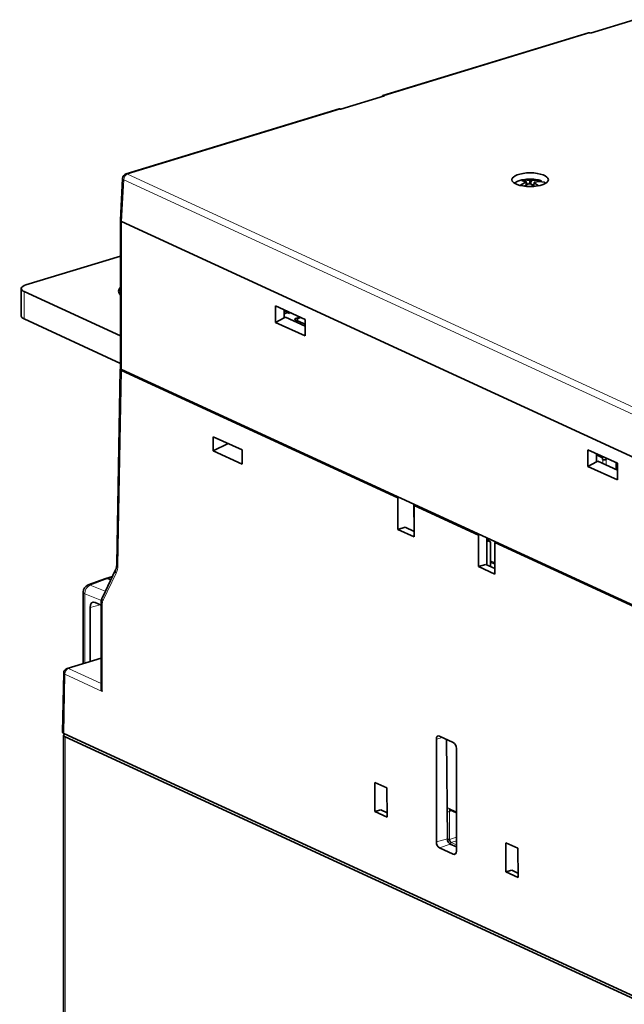
# Model space of a CAD drawing. Units: millimetres. Extents: x 27 to 1171, y 18 to 829.
# Drawn here: x 794 to 916, y 601 to 800 of the extents above; entities that cross this region are included whole.
import ezdxf

# ---------------------------------------------------------------- set-up
doc = ezdxf.new("R2010")
doc.units = ezdxf.units.MM
doc.layers.add('1', color=7, linetype='Continuous', true_color=0xffffff)

msp = doc.modelspace()

# ---------------------------------------------------------------- linework, layer by layer
at = {"layer": '1', "color": 18, "linetype": 'Continuous', "lineweight": 35}
for p, q in [((909.13, 797.44), (917.97, 800.14)), ((908.77, 797.5), (867.2, 784.8)), ((909.06, 797.47), (909.13, 797.44)), ((858.71, 782.04), (867.56, 784.74)), ((867.56, 784.74), (867.49, 784.77)), ((858.35, 782.1), (815.33, 768.95)), ((858.65, 782.07), (858.71, 782.04)), ((814.62, 768.05), (814.17, 759.58)), ((895.98, 767.77), (896.12, 767.37)), ((896.1, 767.26), (896.19, 766.72)), ((896.23, 766.74), (896.13, 767.37)), ((896.14, 767.33), (896.33, 766.79)), ((896.9, 767.6), (896.81, 766.97)), ((897.08, 766.92), (897.18, 767.59)), ((897.73, 766.88), (897.35, 766.76)), ((897.68, 766.52), (897.78, 767.19)), ((814.17, 759.57), (814.17, 729.64)), ((945.69, 698.77), (814.39, 759.34)), ((945.69, 698.77), (814.39, 759.34)), ((814.17, 752.34), (795.05, 746.5)), ((794.13, 745.77), (794.13, 740.21)), ((794.69, 745.18), (814.17, 736.19)), ((845.48, 742.31), (845.48, 738.94)), ((851.48, 739.54), (845.48, 742.31)), ((847.27, 739.86), (847.25, 741.49)), ((847.26, 741.26), (848.33, 740.76)), ((848.03, 740.9), (847.26, 740.67)), ((848.33, 741), (848.32, 740.99)), ((848.33, 740.76), (848.32, 741)), ((794.69, 739.62), (814.17, 730.63)), ((845.48, 738.94), (847.27, 739.86)), ((845.48, 738.94), (851.48, 736.18)), ((847.5, 739.99), (847.27, 739.86)), ((851.48, 738.15), (847.5, 739.99)), ((851.48, 738.55), (849.5, 739.46)), ((849.57, 739.73), (850.48, 740.01)), ((849.92, 739.69), (850.67, 739.92)), ((849.93, 739.27), (849.92, 739.69)), ((851.48, 736.18), (851.48, 739.54)), ((814.14, 729.47), (813.43, 690.06)), ((814.36, 729.23), (870.26, 703.45)), ((945.69, 668.84), (814.39, 729.4)), ((832.94, 715.81), (832.94, 712.95)), ((838.77, 713.13), (832.94, 715.81)), ((832.94, 712.95), (835.92, 714.44)), ((832.94, 712.95), (838.77, 710.26)), ((838.77, 710.26), (838.77, 713.13)), ((908.6, 709.82), (908.6, 713.19)), ((908.6, 713.19), (914.6, 710.43)), ((910.39, 710.75), (910.38, 712.38)), ((910.38, 712.14), (911.45, 711.64)), ((910.63, 710.87), (910.39, 710.75)), ((914.6, 709.03), (910.63, 710.87)), ((911.45, 711.64), (911.44, 711.88)), ((911.6, 711.81), (911.6, 711.2)), ((912.3, 711.17), (912.3, 711.49)), ((908.6, 709.82), (910.39, 710.75)), ((914.6, 707.06), (908.6, 709.82)), ((914.45, 709.1), (914.45, 710.5)), ((914.6, 710.43), (914.6, 707.06)), ((870.5, 703.52), (870.26, 703.45)), ((870.26, 703.45), (870.26, 697.05)), ((873.44, 699.51), (873.44, 702.17)), ((873.54, 701.93), (873.78, 702.01)), ((886.54, 695.93), (873.54, 701.93)), ((873.54, 695.54), (873.54, 701.93)), ((875.19, 701.36), (875.19, 701.17)), ((875.63, 700.97), (875.87, 701.05)), ((873.44, 700.3), (873.54, 700.33)), ((873.54, 699.54), (873.44, 699.51)), ((879.13, 699.36), (879.37, 699.43)), ((871.69, 697.49), (870.26, 697.05)), ((870.26, 697.05), (873.54, 695.54)), ((873.54, 696.64), (871.69, 697.49)), ((882.27, 698.09), (882.03, 698.02)), ((886.57, 695.94), (884.69, 696.98)), ((886.78, 696.01), (886.54, 695.93)), ((886.54, 689.54), (886.54, 695.93)), ((888.24, 689.86), (888.2, 695.36)), ((888.79, 694.72), (888.2, 695.05)), ((888.57, 694.74), (888.2, 694.63)), ((888.98, 689.51), (888.96, 694.39)), ((889.83, 694.42), (890.07, 694.49)), ((945.72, 668.64), (889.83, 694.42)), ((889.83, 694.42), (889.83, 688.03)), ((893.01, 693.14), (893.01, 692.95)), ((895.81, 691.66), (895.81, 691.85)), ((886.54, 689.54), (887.98, 689.98)), ((889.83, 688.03), (886.54, 689.54)), ((889.83, 689.13), (887.98, 689.98)), ((888.98, 690.45), (889.83, 690.13)), ((811.2, 687.14), (807.63, 685.83)), ((813.19, 688.87), (810.52, 683.32)), ((812.56, 687.56), (811.22, 687.15)), ((811.62, 687.12), (812.23, 686.86)), ((806.65, 684.42), (806.65, 669.95)), ((808.04, 681.27), (808.04, 670.38)), ((810.26, 681.75), (809.07, 682.3)), ((810.26, 682.04), (810.26, 665.11)), ((810.26, 671.05), (803.42, 668.96)), ((802.71, 668.03), (802.49, 656.06)), ((802.7, 655.47), (802.7, 578.23)), ((802.72, 655.82), (957.37, 584.48)), ((957.05, 584.07), (803.03, 655.12)), ((881.43, 653.99), (878.65, 655.27)), ((878.02, 654.64), (878.02, 633.87)), ((880.24, 634.48), (880.09, 654.61)), ((882.06, 632.01), (882.06, 652.77)), ((865.58, 639.99), (865.61, 645.9)), ((865.61, 645.9), (868.02, 644.79)), ((868.02, 644.79), (868.06, 638.84)), ((865.58, 639.99), (866.79, 640.34)), ((868.06, 638.84), (865.58, 639.99)), ((868.05, 639.76), (866.79, 640.34)), ((880.74, 640.33), (880.74, 640.33)), ((880.74, 640.33), (882.06, 639.72)), ((882.06, 632.85), (880.79, 633.44)), ((892.02, 627.79), (892.06, 633.7)), ((894.47, 632.59), (892.06, 633.7)), ((878.65, 632.66), (881.43, 631.37)), ((894.47, 632.59), (894.51, 626.64)), ((892.02, 627.79), (893.24, 628.14)), ((894.51, 626.64), (892.02, 627.79)), ((894.5, 627.56), (893.24, 628.14))]:
    msp.add_line(p, q, dxfattribs=at)
at = {"layer": '1', "color": 8, "linetype": 'Continuous', "lineweight": 18}
for p, q in [((909.06, 797.47), (867.49, 784.77)), ((858.65, 782.07), (815.62, 768.92)), ((815.62, 768.92), (946.51, 708.54)), ((814.84, 767.79), (814.39, 759.34)), ((945.73, 707.41), (814.84, 767.79)), ((814.39, 759.34), (814.39, 729.4)), ((794.69, 739.62), (794.69, 745.18)), ((814.36, 729.23), (813.65, 689.8)), ((911.65, 711.18), (911.65, 710.4)), ((912.33, 710.08), (912.33, 711.47)), ((914.27, 710.58), (914.27, 709.19)), ((873.44, 701.52), (873.54, 701.55)), ((883.48, 697.53), (885.59, 696.38)), ((888.2, 694.94), (888.57, 694.74)), ((888.96, 694.39), (888.41, 694.69)), ((889.83, 690.39), (888.98, 690.72)), ((811.62, 687.12), (808.05, 685.81)), ((813.32, 688.2), (810.65, 682.65)), ((812.48, 687.38), (811.62, 687.12)), ((808.05, 685.81), (811.12, 684.55)), ((806.99, 684.07), (806.99, 670.05)), ((810.32, 682.7), (806.99, 684.07)), ((810.06, 681.84), (808.04, 681.27)), ((810.48, 681.8), (810.48, 664.29)), ((810.26, 670.94), (803.71, 668.93)), ((802.93, 667.77), (802.72, 655.82)), ((810.48, 664.29), (802.93, 667.77)), ((803.71, 668.93), (810.26, 665.91)), ((803.03, 655.12), (803.03, 577.88)), ((879.28, 654.98), (878.02, 654.64)), ((880.56, 640.66), (882.06, 639.97)), ((881.14, 640.15), (880.64, 640.01)), ((880.64, 640.01), (880.68, 634.37)), ((880.24, 634.48), (878.02, 633.87)), ((880.79, 633.44), (878.65, 632.66)), ((880.68, 634.37), (882.06, 634.8)), ((882.06, 634.09), (881, 633.77)), ((881, 633.77), (882.06, 633.28)), ((881.97, 631.57), (881.43, 631.37))]:
    msp.add_line(p, q, dxfattribs=at)
at = {"layer": '1', "color": 18, "linetype": 'Continuous', "lineweight": 35}
for centre, radius, start, end in [((815.62, 767.99), 1, 106.9896, 176.9597), ((896.96, 759.91), 8, 79.5249, 100.4751), ((808.15, 684.42), 1.5, 110.2137, 180), ((803.71, 668.01), 1, 106.9896, 178.9699)]:
    msp.add_arc(centre, radius, start, end, dxfattribs=at)
for centre, major_axis, ratio, start_param, end_param in [((909.04, 796.54), (-0.255, 0.968), 0.597572, 5.825252, 6.306537), ((867.52, 783.85), (-0.328, 0.945), 0.571404, 5.780605, 6.837345), ((858.62, 781.13), (-0.255, 0.968), 0.597572, 5.825252, 6.306537), ((896.64, 760.05), (3.34, 7.25), 0.718873, 0.657664, 0.852193), ((896.96, 766.67), (3.29, 0), 0.375419, 2.028451, 2.166427), ((898.67, 761.47), (-4.76, 5.24), 0.781786, 5.866632, 5.99327), ((897.64, 760.26), (-3.65, 7.06), 0.51097, 5.791038, 5.970336), ((897.27, 759.76), (-3.34, -7.25), 0.718873, 3.799257, 3.957959), ((896.27, 759.84), (0.75, -7.91), 0.641351, 2.872766, 3.052064), ((897.09, 759.92), (-0.59, 7.98), 0.14701, 0.355022, 0.390657), ((896.97, 759.98), (-7.85, 1.52), 0.86963, 4.873113, 4.908748), ((896.94, 759.87), (7.51, -2.74), 0.961824, 1.878457, 1.914093), ((897.64, 760.26), (-3.65, 7.06), 0.51097, 5.462806, 5.614699), ((896.64, 760.05), (3.34, 7.25), 0.718873, 0.150767, 0.483357), ((896.82, 759.93), (-1.24, -7.9), 0.054816, 3.519452, 3.555087), ((896.27, 759.84), (0.75, -7.91), 0.641351, 2.519398, 2.696428), ((897.27, 759.76), (-3.34, -7.25), 0.718873, 3.29236, 3.62495), ((896.96, 766.67), (3.29, 0), 0.375419, 1.007435, 1.113189), ((815.17, 759.58), (-1, 0), 0.375419, 6.283185, 6.966309), ((815.17, 759.58), (-1, 0), 0.374972, 6.263306, 6.965864), ((796.63, 745.77), (-2.5, 0), 0.375419, 5.395513, 6.966309), ((820.3, 745.26), (6.5, 0), 0.375419, 2.804386, 3.478749), ((796.63, 740.21), (2.5, 0), 0.375419, 3.141592, 3.824717), ((849.89, 739.58), (0.5, 0), 0.375419, 2.25392, 3.824717), ((815.14, 729.47), (-1, 0), 0.375445, 5.981471, 6.966532), ((815.17, 729.64), (1, 0), 0.375419, 3.141592, 3.824717), ((911.99, 711.32), (0.5, 0), 0.375447, 3.824744, 5.395465), ((888.57, 694.27), (0.205, 0.457), 0.721024, 5.276255, 6.845825), ((897.35, 690.62), (-0.419, -0.908), 0.718873, 4.219863, 4.402959), ((897.76, 690.98), (-0.75, 0), 0.375419, 1.736047, 2.174336), ((897.35, 690.62), (-0.419, -0.908), 0.718873, 1.88026, 2.016527), ((811.69, 685.72), (-0.48, 1.42), 0.574907, 5.821071, 6.299378), ((809.07, 680.79), (-0.47, 1.55), 0.585049, 5.80191, 7.372706), ((811.26, 664.53), (-0.75, 1.17), 0.571679, 0.729091, 1.412215), ((803.49, 656.06), (-1, 0), 0.375445, 6.276486, 6.966532), ((804.2, 655.47), (-1.5, 0), 0.375419, 5.781708, 6.966309), ((878.65, 654.34), (0.292, -0.956), 0.585049, 2.660317, 4.231114), ((881.43, 653.06), (0.292, -0.956), 0.585049, 1.089521, 2.660317), ((878.65, 633.58), (0.292, -0.956), 0.585049, 4.231114, 5.80191), ((880.78, 634.23), (-0.258, 0.817), 0.581738, 1.084462, 2.654801), ((880.37, 634.52), (-0.5, -0.004), 0.380456, 1.326076, 2.242409), ((881.01, 633.3), (0.209, 0.454), 0.718873, 0.579237, 1.487845), ((881.43, 632.3), (0.292, -0.956), 0.585049, 5.80191, 7.372706)]:
    msp.add_ellipse(centre, major_axis=major_axis, ratio=ratio, start_param=start_param, end_param=end_param, dxfattribs=at)
at = {"layer": '1', "color": 8, "linetype": 'Continuous', "lineweight": 18}
for centre, major_axis, ratio, start_param, end_param in [((815.62, 767.99), (-0.419, -0.908), 0.718873, 3.712103, 5.247993), ((815.62, 767.99), (-0.292, 0.956), 0.585049, 5.80191, 6.283195), ((815.62, 767.99), (0.999, -0.053), 0.37963, 3.141586, 3.844144), ((896.96, 766.67), (3.29, 0), 0.375419, 2.166427, 2.81992), ((896.96, 766.67), (3.29, 0), 0.375419, 0.835596, 1.007435), ((896.96, 766.67), (3.29, 0), 0.375419, 0.321626, 0.530652), ((811.13, 691.06), (-1.17, 3.83), 0.585049, 3.707515, 4.204934), ((814.43, 690.04), (-1, 0.018), 0.394108, 6.283182, 6.973228), ((814.09, 688.44), (-0.901, 0.433), 0.684559, 0.000032, 0.931612), ((808.15, 684.42), (0.57, 1.39), 0.731857, 0.590771, 2.109208), ((808.15, 684.42), (0.52, -1.41), 0.564585, 2.663732, 3.141605), ((808.15, 684.42), (-1.5, 0), 0.375419, 6.283185, 6.966309), ((811.43, 682.89), (-0.901, 0.433), 0.684559, 0.000007, 0.931612), ((811.26, 682.04), (-1, 0), 0.375419, 6.28316, 6.966309), ((811.74, 681.22), (0.58, -1.91), 0.585049, 3.707515, 4.231114), ((803.71, 668.01), (1, -0.018), 0.394108, 3.141589, 3.831635), ((803.71, 668.01), (0.419, 0.908), 0.718873, 0.57051, 2.141307), ((803.71, 668.01), (0.292, -0.956), 0.585049, 2.660317, 3.14161), ((880.57, 639.74), (-0.301, 0.954), 0.58164, 5.796447, 6.42957), ((880.33, 640.15), (0.5, 0.004), 0.380456, 4.446069, 5.384001), ((880.95, 640.79), (-0.209, -0.454), 0.718873, 5.291626, 6.283169)]:
    msp.add_ellipse(centre, major_axis=major_axis, ratio=ratio, start_param=start_param, end_param=end_param, dxfattribs=at)
at = {"layer": '1', "color": 18, "linetype": 'Continuous', "lineweight": 35}
msp.add_ellipse((896.96, 767.79), major_axis=(-3.68, 0), ratio=0.375419, dxfattribs=at)
for points, knots in [([(895.11, 767.69), (895.09, 767.69), (895.04, 767.67), (894.97, 767.65), (894.9, 767.63), (894.82, 767.61), (894.75, 767.59), (894.68, 767.56), (894.61, 767.54), (894.55, 767.51), (894.48, 767.48), (894.42, 767.46), (894.36, 767.43), (894.3, 767.4), (894.24, 767.37), (894.18, 767.34), (894.13, 767.31), (894.08, 767.27), (894.03, 767.24), (893.99, 767.21), (893.94, 767.17), (893.9, 767.14), (893.86, 767.1), (893.84, 767.08), (893.82, 767.06), (893.82, 767.06)], [0, 0, 0, 0, 0.03174, 0.077379, 0.123046, 0.168743, 0.214472, 0.260236, 0.306037, 0.351878, 0.39776, 0.443687, 0.48966, 0.535681, 0.58175, 0.627867, 0.674031, 0.720237, 0.76648, 0.812749, 0.85903, 0.905294, 0.951513, 0.997649, 1, 1, 1, 1]), ([(899.17, 767.58), (899.15, 767.59), (899.1, 767.6), (899.03, 767.63), (898.96, 767.65), (898.88, 767.67), (898.8, 767.69), (898.75, 767.7), (898.72, 767.71), (898.72, 767.71)], [0, 0, 0, 0, 0.143471, 0.311719, 0.479844, 0.647854, 0.815756, 0.983559, 1, 1, 1, 1]), ([(899.16, 767.58), (899.17, 767.58), (899.18, 767.58), (899.18, 767.57), (899.19, 767.57), (899.19, 767.57), (899.19, 767.57), (899.2, 767.56), (899.2, 767.55), (899.21, 767.54), (899.21, 767.53), (899.21, 767.52)], [0, 0, 0, 0, 0.25, 0.25, 0.375, 0.375, 0.5, 0.5, 0.75, 0.75, 1, 1, 1, 1]), ([(900.09, 767.06), (900.08, 767.07), (900.06, 767.09), (900.03, 767.12), (899.99, 767.16), (899.94, 767.19), (899.9, 767.23), (899.85, 767.26), (899.82, 767.28), (899.81, 767.29)], [0, 0, 0, 0, 0.107518, 0.261342, 0.415666, 0.570332, 0.725207, 0.880184, 1, 1, 1, 1]), ([(813.43, 690.06), (813.43, 690.04), (813.43, 690), (813.43, 689.94), (813.42, 689.86), (813.42, 689.79), (813.41, 689.71), (813.4, 689.64), (813.39, 689.57), (813.38, 689.5), (813.37, 689.44), (813.36, 689.37), (813.34, 689.31), (813.33, 689.25), (813.31, 689.19), (813.29, 689.14), (813.28, 689.08), (813.26, 689.03), (813.24, 688.98), (813.22, 688.93), (813.2, 688.9), (813.19, 688.88), (813.19, 688.87)], [0, 0, 0, 0, 0.027858, 0.081502, 0.135029, 0.188431, 0.241705, 0.294849, 0.347863, 0.400746, 0.4535, 0.506127, 0.558634, 0.611025, 0.66331, 0.7155, 0.76761, 0.819658, 0.871666, 0.92366, 0.975663, 1, 1, 1, 1]), ([(810.52, 683.32), (810.52, 683.31), (810.5, 683.27), (810.47, 683.2), (810.44, 683.13), (810.42, 683.06), (810.39, 682.98), (810.37, 682.9), (810.35, 682.82), (810.33, 682.74), (810.31, 682.66), (810.3, 682.57), (810.28, 682.49), (810.27, 682.4), (810.27, 682.32), (810.26, 682.23), (810.26, 682.15), (810.26, 682.08), (810.26, 682.05), (810.26, 682.04)], [0, 0, 0, 0, 0.038879, 0.100369, 0.162146, 0.224379, 0.287021, 0.350018, 0.413314, 0.476853, 0.540577, 0.604431, 0.668365, 0.73233, 0.79628, 0.860185, 0.924021, 0.984541, 1, 1, 1, 1]), ([(880.68, 634.37), (880.68, 634.34), (880.68, 634.31), (880.69, 634.25), (880.7, 634.22), (880.72, 634.15), (880.73, 634.12), (880.75, 634.06), (880.76, 634.03), (880.79, 633.98), (880.81, 633.95), (880.84, 633.9), (880.86, 633.88), (880.9, 633.84), (880.92, 633.82), (880.96, 633.79), (880.98, 633.78), (881, 633.77)], [0, 0, 0, 0, 0.125, 0.125, 0.25, 0.25, 0.375, 0.375, 0.5, 0.5, 0.625, 0.625, 0.75, 0.75, 0.875, 0.875, 1, 1, 1, 1])]:
    msp.add_open_spline(points, degree=3, knots=knots, dxfattribs=at)
msp.add_rational_spline([(899.21, 767.52), (899.22, 767.45), (899.22, 767.38)], [1.00002903425, 1.00002118987, 1.00000930882], degree=2, dxfattribs=at)
msp.add_open_spline([(899.81, 767.29), (899.81, 767.29), (899.8, 767.29), (899.8, 767.29)], degree=3, dxfattribs=at)
at = {"layer": '1', "color": 8, "linetype": 'Continuous', "lineweight": 18}
msp.add_open_spline([(880.77, 640.32), (880.77, 640.32), (880.77, 640.32), (880.76, 640.32), (880.76, 640.31), (880.75, 640.31), (880.75, 640.31), (880.74, 640.3), (880.73, 640.3), (880.73, 640.29), (880.72, 640.29), (880.72, 640.28), (880.71, 640.27), (880.71, 640.27), (880.7, 640.26), (880.7, 640.26), (880.7, 640.25), (880.69, 640.24), (880.69, 640.23), (880.68, 640.23), (880.68, 640.22), (880.68, 640.21), (880.67, 640.2), (880.67, 640.19), (880.67, 640.19), (880.66, 640.18), (880.66, 640.17), (880.66, 640.16), (880.65, 640.15), (880.65, 640.14), (880.65, 640.13), (880.65, 640.12), (880.65, 640.11), (880.64, 640.1), (880.64, 640.09), (880.64, 640.07), (880.64, 640.06), (880.64, 640.05), (880.64, 640.04), (880.64, 640.03), (880.64, 640.02), (880.64, 640.01), (880.64, 640.01)], degree=3, knots=[0, 0, 0, 0, 0.02025, 0.044103, 0.068022, 0.092008, 0.11606, 0.140179, 0.164365, 0.188617, 0.212936, 0.237322, 0.261775, 0.286295, 0.310881, 0.335534, 0.360254, 0.38504, 0.409894, 0.434814, 0.459801, 0.484855, 0.509976, 0.535164, 0.560419, 0.58574, 0.611129, 0.636585, 0.662107, 0.687697, 0.713353, 0.739077, 0.764867, 0.790725, 0.816649, 0.842641, 0.8687, 0.894826, 0.921019, 0.947279, 0.973606, 1, 1, 1, 1], dxfattribs=at)

doc.saveas('drawing.dxf')
